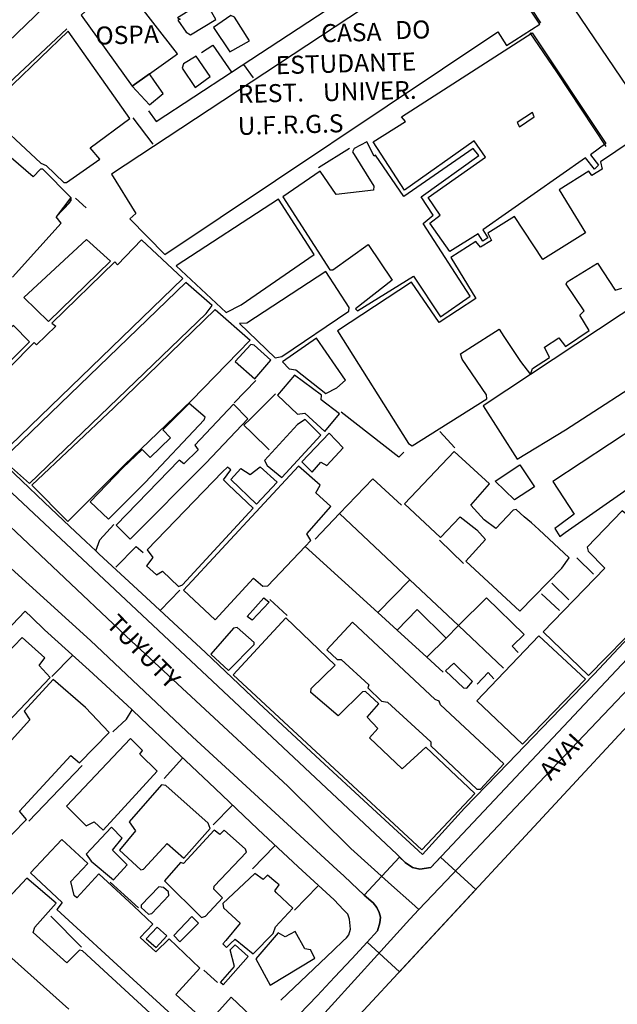
# Model space of a CAD drawing. Extents: x 178293 to 180714, y 1674274 to 1677052.
# Drawn here: x 178430 to 178513, y 1676108 to 1676245 of the extents above; entities that cross this region are included whole.
import ezdxf
from ezdxf.enums import TextEntityAlignment as Align

# ---------------------------------------------------------------- set-up
doc = ezdxf.new("R2010")
doc.units = 0
doc.header["$MEASUREMENT"] = 0
for name, color, linetype in [('V-CRUZAMENTO', 1, 'CONTINUOUS'), ('V-EDIFICACAO', 2, 'CONTINUOUS'), ('V-EDIFICACAO_IDENTIFICADA', 6, 'CONTINUOUS'), ('V-EIXO_DE_LOGRADOURO', 3, 'CONTINUOUS'), ('V-LOTE', 1, 'CONTINUOUS'), ('V-NOME_DOS_LOGRADOUROS', 7, 'CONTINUOUS'), ('V-QUADRA', 5, 'CONTINUOUS'), ('V-TESTADA', 6, 'CONTINUOUS')]:
    doc.layers.add(name, color=color, linetype=linetype)

msp = doc.modelspace()

# ---------------------------------------------------------------- linework, layer by layer
at = {"layer": 'V-CRUZAMENTO', "linetype": 'Continuous', "flags": 128}
msp.add_lwpolyline([(178493.58, 1676123.89), (178488.71, 1676128.4), (178487.35, 1676126.95), (178485.81, 1676126.73), (178484.8, 1676126.97), (178483.79, 1676127.63), (178483.02, 1676128.41), (178478.07, 1676123.12), (178479.32, 1676122.05), (178479.85, 1676121.43), (178480.18, 1676120.7), (178480.36, 1676120.06), (178480.29, 1676119.3), (178479.93, 1676118.18), (178478.53, 1676116.61), (178482.99, 1676112.47)], close=True, dxfattribs=at)
at = {"layer": 'V-EDIFICACAO', "flags": 128}
for points in [[(178452.56, 1676244.68), (178452.21, 1676244.52), (178453.39, 1676242.87), (178453.99, 1676242.52), (178457.49, 1676244.65), (178456, 1676247.23), (178452.18, 1676244.87)], [(178457.17, 1676243.51), (178459.43, 1676240.13), (178462.17, 1676241.66), (178460.07, 1676244.97), (178459.59, 1676245.16)], [(178452.82, 1676237.88), (178454.63, 1676235.2), (178456.7, 1676236.7), (178454.76, 1676239.56), (178453.01, 1676238.48)], [(178479.5, 1676225.66), (178478.48, 1676227.67), (178476.7, 1676226.71), (178476.45, 1676226.27), (178479.44, 1676221.5), (178479.37, 1676220.95), (178474.19, 1676220.35), (178472, 1676223.59), (178466.78, 1676220), (178473.33, 1676209.89), (178473.74, 1676209.89), (178478.67, 1676213.42), (178481.98, 1676208.45), (178476.89, 1676204.48), (178477.15, 1676204.22), (178484.94, 1676209), (178488.69, 1676203.37), (178492.83, 1676206.23), (178486.28, 1676216.34), (178487.68, 1676217.46), (178486.02, 1676220), (178494.01, 1676225.76), (178493.21, 1676226.71), (178483.61, 1676220.06), (178479.66, 1676225.79)], [(178435.32, 1676217.26), (178437.26, 1676219.35), (178437.42, 1676219.52), (178437.39, 1676219.76), (178437.37, 1676219.92)], [(178458.92, 1676203.97), (178460.99, 1676205.05), (178471.17, 1676212.02), (178466.21, 1676219.68), (178451.99, 1676210.43)], [(178434.27, 1676202.73), (178442.89, 1676211.09), (178439.55, 1676214.12), (178430.84, 1676206.04)], [(178499.35, 1676183.64), (178506.06, 1676187.68), (178531.51, 1676204.16), (178526.35, 1676212.02), (178501.19, 1676195.36), (178494.64, 1676191.02)], [(178460.77, 1676202.44), (178465.73, 1676197.7), (178466.65, 1676197.86), (178475.97, 1676204.16), (178476, 1676204.67), (178472.76, 1676209.66), (178461.79, 1676202.47)], [(178416.3, 1676203.05), (178415.98, 1676202.16), (178414.96, 1676200.92), (178423.97, 1676192.36), (178431.63, 1676199.9), (178429.41, 1676202.16), (178428.48, 1676201.39), (178421.39, 1676208.14)], [(178431.6, 1676180.24), (178456.16, 1676203.81), (178456.98, 1676204.92), (178453.32, 1676208.14), (178427.88, 1676183.58)], [(178462.36, 1676199.55), (178460.19, 1676197.16), (178462.9, 1676194.78), (178465.12, 1676197.35), (178462.83, 1676199.45)], [(178466.75, 1676197.13), (178467.7, 1676196.14), (178468.62, 1676196.02), (178472.76, 1676192.74), (178474.29, 1676193.5), (178475.49, 1676194.59), (178471.45, 1676200.41)], [(178464.23, 1676183.45), (178464.62, 1676182.72), (178466.68, 1676181.07), (178472.06, 1676186.95), (178469.9, 1676189.12), (178468.85, 1676188.42)], [(178457.4, 1676161.32), (178462.71, 1676167.1), (178464.04, 1676165.99), (178464.71, 1676166.02), (178469.88, 1676171.5), (178470.69, 1676172.35), (178470.12, 1676173.28), (178473.46, 1676177.03), (178471.36, 1676178.94), (178472, 1676179.99), (178468.97, 1676182.63), (178453.01, 1676165.45)], [(178509.08, 1676171.4), (178509.21, 1676170.86), (178511.5, 1676168.5), (178502.94, 1676159.66), (178509.24, 1676153.59), (178524.32, 1676168.95), (178524, 1676169.62), (178518.59, 1676174.64), (178517.48, 1676175.25), (178516.49, 1676174.39), (178513.92, 1676176.46)], [(178459.88, 1676153.71), (178486.09, 1676129.41), (178493.47, 1676137.24), (178486.66, 1676143.66), (178483.35, 1676140.64), (178478.83, 1676144.97), (178479.98, 1676146.24), (178478.52, 1676147.83), (178480.11, 1676149.67), (178478.26, 1676151.39), (178477.85, 1676151.33), (178474.48, 1676147.99), (178470.69, 1676151.26), (178470.75, 1676151.81), (178474.06, 1676155.05), (178467.22, 1676161.6)], [(178472.89, 1676157.18), (178474.35, 1676155.81), (178474.89, 1676155.84), (178478.74, 1676152.31), (178478.61, 1676151.9), (178480.52, 1676150.06), (178481.35, 1676149.9), (178487.33, 1676144.39), (178487.33, 1676143.85), (178493.75, 1676137.81), (178494.23, 1676137.81), (178497.5, 1676141.34), (178488.69, 1676149.55), (178488.5, 1676150.02), (178487.93, 1676150.25), (178476.48, 1676161)], [(178459.24, 1676154.29), (178462.8, 1676157.88), (178462.8, 1676158.2), (178460.45, 1676160.27), (178459.97, 1676160.17), (178456.82, 1676156.58)], [(178493.72, 1676150.09), (178500.08, 1676144.08), (178508.83, 1676153.11), (178502.37, 1676159.09)], [(178489.39, 1676154.25), (178491.87, 1676151.9), (178492.35, 1676151.84), (178493.12, 1676152.79), (178490.54, 1676155.3)], [(178449.35, 1676140.32), (178446.93, 1676142.68), (178447.31, 1676143.19), (178445.66, 1676144.87), (178436.75, 1676135.46), (178439.49, 1676132.75), (178440.6, 1676133.29), (178441.83, 1676132.15)], [(178449.95, 1676138.45), (178445.47, 1676133.29), (178446.36, 1676132.05), (178444.13, 1676129.35), (178447.06, 1676126.65), (178447.47, 1676126.74), (178450.72, 1676130.27), (178453.07, 1676128.27), (178456.73, 1676132.37), (178456.41, 1676133.13), (178450.53, 1676138.35)], [(178440.19, 1676127.85), (178443.27, 1676125.25), (178445.18, 1676127.35), (178443.15, 1676129.35), (178444.51, 1676131.04), (178443.02, 1676132.55), (178439.49, 1676128.81)], [(178452.59, 1676127.63), (178450.37, 1676125.12), (178455.52, 1676120.03), (178456.06, 1676120.22), (178458.41, 1676122.77), (178457.2, 1676123.94), (178457.27, 1676124.39), (178461.75, 1676129.09), (178461.63, 1676129.51), (178458.64, 1676132.12), (178458.06, 1676131.54), (178457.27, 1676132.12), (178453.01, 1676127.5)], [(178460.86, 1676119.23), (178458.86, 1676116.84), (178458.45, 1676116.35), (178458.96, 1676115.86), (178459.51, 1676116.4), (178460.16, 1676117.01), (178462.68, 1676115), (178465.44, 1676117.8), (178465.76, 1676118.73), (178468.18, 1676121.3), (178465.91, 1676123.45), (178465.7, 1676123.73), (178466.31, 1676124.55), (178465.84, 1676124.92), (178464.68, 1676125.88), (178464.08, 1676125.31), (178462.9, 1676126.14), (178458.45, 1676121.97), (178458.57, 1676121.37)], [(178447.12, 1676121.75), (178447.12, 1676121.43), (178448.14, 1676120.48), (178448.62, 1676120.57), (178450.97, 1676123.08), (178450.91, 1676123.56), (178450.21, 1676124.2), (178449.57, 1676124.29)], [(178465.06, 1676110.61), (178471.23, 1676114.4), (178470.66, 1676115.54), (178469.83, 1676115.67), (178468.5, 1676118.06), (178467.1, 1676117.36), (178466.17, 1676117.9), (178463.06, 1676114.3)]]:
    msp.add_lwpolyline(points, close=True, dxfattribs=at)
at = {"layer": 'V-EDIFICACAO'}
for points in [[(178425.43, 1676231.9), (178433.19, 1676224.68), (178433.95, 1676224.36), (178436.37, 1676222), (178436.78, 1676222), (178441.4, 1676225.25), (178440.06, 1676226.81), (178445.53, 1676230.91), (178437.01, 1676243), (178425.43, 1676231.9)], [(178445.89, 1676235.36), (178448.27, 1676232.79), (178450.18, 1676234.35), (178448.98, 1676236.07), (178448.29, 1676237.07)], [(178499.32, 1676230.34), (178499.64, 1676229.73), (178501.7, 1676231.1), (178501.45, 1676231.74), (178499.32, 1676230.34)], [(178431.95, 1676180), (178443.35, 1676190.74), (178457.39, 1676204.38), (178462.24, 1676200.15), (178454.12, 1676191.75), (178444.75, 1676182.78), (178436.96, 1676174.96), (178431.95, 1676180)], [(178468.4, 1676195.29), (178466.05, 1676192.52), (178468.85, 1676189.88), (178469.86, 1676190.01), (178472.64, 1676187.44), (178474.67, 1676189.91), (178472.12, 1676191.85), (178472.19, 1676192.52)], [(178440.06, 1676177.69), (178442.61, 1676175.3), (178447.67, 1676180.39), (178455.86, 1676189.07), (178456.02, 1676189.46), (178453.8, 1676191.33), (178450.13, 1676187.71), (178451.19, 1676186.56), (178448.39, 1676183.87), (178447.28, 1676184.98), (178444.58, 1676182.4), (178440.06, 1676177.69)], [(178443.67, 1676174.48), (178445.61, 1676172.5), (178456.1, 1676183.05), (178461.95, 1676189.22), (178459.94, 1676191.23), (178454.56, 1676185.56), (178455.06, 1676184.92), (178453.05, 1676182.98), (178452.4, 1676183.48), (178443.67, 1676174.48)], [(178470.85, 1676181.83), (178472.09, 1676183.2), (178472.89, 1676182.72), (178475.18, 1676185.2), (178473.22, 1676187.22), (178469.43, 1676183.25)], [(178505.07, 1676174.37), (178504.59, 1676173.98), (178505.27, 1676172.91), (178506.01, 1676173.43), (178518.94, 1676182.47), (178516.08, 1676184.73), (178516.84, 1676185.43), (178515.89, 1676186.98), (178516.4, 1676187.68), (178516.08, 1676188.29), (178504.31, 1676180.53), (178507.24, 1676175.98)], [(178501.32, 1676174.78), (178500.33, 1676175.63), (178499.19, 1676176.62), (178498.78, 1676176.55), (178496.39, 1676173.98), (178494.77, 1676175.18), (178492.92, 1676177.22), (178495.5, 1676180.18), (178490.57, 1676184.66), (178483.67, 1676177.44), (178488.69, 1676172.73), (178491.43, 1676175.63), (178493.72, 1676173.82), (178494.93, 1676172.45), (178492.19, 1676169.46), (178499.73, 1676162.52), (178505.55, 1676168.5), (178506.57, 1676169.94), (178502.33, 1676173.85)], [(178459.24, 1676180.08), (178458.56, 1676180.77), (178459.59, 1676182.13), (178459.13, 1676182.53), (178458.4, 1676181.85), (178447.98, 1676171.05), (178448.74, 1676169.97), (178447.85, 1676168.82), (178449.25, 1676167.55), (178450.08, 1676168.09), (178452.31, 1676165.96), (178452.85, 1676166.18), (178462.68, 1676176.81)], [(178459.58, 1676180.82), (178460.96, 1676182.32), (178462.27, 1676181.47), (178463.66, 1676182.57), (178466.03, 1676180.44), (178463.12, 1676177.39), (178459.58, 1676180.82)], [(178496.28, 1676180.55), (178499.69, 1676182.81), (178501.75, 1676179.8), (178498.96, 1676177.97), (178496.28, 1676180.55)], [(178464.14, 1676164.39), (178464.88, 1676163.78), (178462.54, 1676161.3), (178461.83, 1676161.8), (178464.14, 1676164.39)], [(178422.09, 1676144.3), (178424.31, 1676142.62), (178434.49, 1676153.3), (178432.97, 1676154.99), (178433.73, 1676156.07), (178430.61, 1676158.87), (178427.08, 1676155.27), (178425.56, 1676156.07), (178421.55, 1676151.84), (178422.38, 1676150.91), (178419.83, 1676148.18), (178422.5, 1676145.63)], [(178424.92, 1676140), (178424.74, 1676139.86), (178423.76, 1676140.71), (178421.92, 1676138.96), (178421.01, 1676138.09), (178420.08, 1676136.98), (178419.74, 1676136.57), (178421.77, 1676134.72), (178424.38, 1676137.14), (178427.66, 1676133.99), (178425.21, 1676131.45), (178427.18, 1676129.54), (178431.19, 1676133.61), (178430.23, 1676134.79), (178437.36, 1676142.49), (178438.57, 1676141.47), (178442.7, 1676145.67), (178439.39, 1676149.17), (178434.91, 1676153.05), (178430.9, 1676148.66), (178431.66, 1676147.45)], [(178451.66, 1676117.51), (178454.14, 1676120.18), (178455.1, 1676119.22), (178452.51, 1676116.63), (178451.66, 1676117.51)], [(178449.35, 1676118.7), (178447.81, 1676117.08), (178449.19, 1676115.84), (178450.7, 1676117.49)]]:
    msp.add_lwpolyline(points, close=True, dxfattribs=at)
at = {"layer": 'V-EDIFICACAO', "linetype": 'Continuous', "flags": 128}
for points in [[(178501.43, 1676242.78), (178511.64, 1676227.44), (178509.5, 1676225.87), (178510.63, 1676224.41), (178510.07, 1676223.85), (178508.83, 1676225.42), (178494.59, 1676215.45), (178495.26, 1676214.33), (178494.59, 1676213.89), (178493.92, 1676214.89), (178489.99, 1676212.43), (178487.19, 1676216.35), (178488.65, 1676217.47), (178486.97, 1676219.93), (178494.93, 1676225.53), (178493.36, 1676227.77), (178483.71, 1676220.94), (178479.34, 1676227.66), (178483.83, 1676230.46), (178483.27, 1676231.13)], [(178427.44, 1676184.14), (178452.9, 1676208.67), (178447.18, 1676214.05), (178443.82, 1676210.57), (178443.48, 1676211.02), (178434.73, 1676202.51), (178435.29, 1676202.06), (178432.6, 1676199.49), (178432.27, 1676199.82), (178421.84, 1676189.3)], [(178459.49, 1676115.55), (178460.18, 1676116.24), (178461.98, 1676114.59), (178458.49, 1676110.69), (178458.15, 1676110.99), (178460.1, 1676113.21)]]:
    msp.add_lwpolyline(points, close=True, dxfattribs=at)
at = {"layer": 'V-EDIFICACAO'}
for points in [[(178515.19, 1676227.73), (178510.9, 1676224.87), (178511.15, 1676223.85), (178509.72, 1676222.99), (178509.27, 1676223.56), (178505.17, 1676220.99), (178508.83, 1676215.01), (178502.91, 1676211.32), (178498.97, 1676217.3), (178495.25, 1676214.97), (178495.76, 1676213.96), (178494.23, 1676213.03), (178493.62, 1676213.83), (178490.13, 1676211.6), (178493.62, 1676205.91), (178488.5, 1676202.6), (178484.65, 1676208.17), (178474.41, 1676201.42), (178484.24, 1676185.78), (178484.78, 1676185.49), (178495.12, 1676192.01), (178495.06, 1676192.55), (178491.68, 1676197.51), (178491.49, 1676198.24), (178495.81, 1676201.01), (178496.83, 1676201.66), (178497.5, 1676200.65), (178499.82, 1676197.16), (178501.19, 1676195.36), (178501.49, 1676196.19), (178503.83, 1676197.74), (178503.13, 1676199.17), (178505.14, 1676200.47), (178506.03, 1676199.23), (178509.34, 1676201.46), (178508.06, 1676203.59), (178508.64, 1676204.22), (178506.16, 1676207.88), (178506.28, 1676208.23), (178510.51, 1676210.81), (178512.93, 1676207.05), (178513.89, 1676207.34)], [(178429.28, 1676208.87), (178436.02, 1676216.37), (178435.32, 1676217.26), (178437.23, 1676219.24), (178437.26, 1676219.35), (178437.39, 1676219.76), (178437.42, 1676219.87), (178437.37, 1676219.92), (178433.48, 1676223.88), (178433.13, 1676223.88), (178432.11, 1676222.8), (178429.09, 1676225.41)], [(178452.5, 1676102.95), (178438.98, 1676115.39), (178438.57, 1676115.48), (178436.82, 1676113.73), (178432.11, 1676117.96), (178432.36, 1676118.66), (178435.32, 1676122), (178431.25, 1676125.5), (178423.31, 1676117.02), (178424.95, 1676118.77), (178431.25, 1676125.5), (178424.95, 1676118.77), (178423.31, 1676117.02), (178423.61, 1676116.77), (178427.97, 1676113.16), (178429.15, 1676114.37), (178437.1, 1676107.28)]]:
    msp.add_lwpolyline(points, dxfattribs=at)
at = {"layer": 'V-EDIFICACAO', "linetype": 'Continuous', "flags": 128}
msp.add_lwpolyline([(178464.31, 1676104.54), (178459.62, 1676108.97), (178456.33, 1676105.32), (178451.96, 1676109.33), (178455.25, 1676112.97), (178451, 1676117.04), (178449.18, 1676115.27), (178446.99, 1676117.23), (178448.76, 1676119.08), (178446.09, 1676121.61), (178441.27, 1676126.06), (178438.18, 1676122.75), (178437.84, 1676123.06), (178437.34, 1676125.03), (178439.7, 1676127.52), (178436.13, 1676130.86), (178431.77, 1676126.2), (178436.16, 1676122.08), (178435.43, 1676121.13), (178446.02, 1676111.42), (178454.07, 1676104.04)], dxfattribs=at)
at = {"layer": 'V-EDIFICACAO_IDENTIFICADA'}
for points in [[(178450.4, 1676212.03), (178496.65, 1676242.93), (178497.84, 1676241.03), (178502.48, 1676243.99), (178492.63, 1676258.8), (178489.93, 1676257.28), (178487.48, 1676260.92), (178490.83, 1676263.27), (178485.76, 1676270.48), (178478.96, 1676266.16), (178480.05, 1676264.36), (178462.85, 1676254.29), (178464.17, 1676251.62), (178466.33, 1676252.91), (178469.1, 1676247.73), (178471.39, 1676249.08), (178472.32, 1676247.41), (178487.35, 1676256.82), (178489.51, 1676253.82), (178442.99, 1676223.17), (178446.38, 1676217.73), (178445.57, 1676216.95), (178450.4, 1676212.03)], [(178445.89, 1676235.36), (178448.29, 1676237.07), (178452.19, 1676239.86), (178445.63, 1676248.29), (178444.14, 1676248.85), (178443.15, 1676249.22), (178442.14, 1676248.33), (178441.16, 1676247.47), (178438.78, 1676245.23), (178445.89, 1676235.36)]]:
    msp.add_lwpolyline(points, close=True, dxfattribs=at)
at = {"layer": 'V-EIXO_DE_LOGRADOURO'}
for points in [[(178485.69, 1676121.13), (178484.69, 1676122.03), (178481.91, 1676124.52), (178476.23, 1676129.61), (178467.47, 1676138.23), (178445.77, 1676158.38), (178423.8, 1676179.09), (178401.27, 1676199.94), (178395.98, 1676205.17), (178390.31, 1676210.76), (178389.23, 1676211.83)], [(178467.19, 1676100.76), (178479.96, 1676114.86), (178484.43, 1676119.8), (178485.69, 1676121.13), (178489.46, 1676125.1), (178502.37, 1676138.7), (178520.31, 1676157.6)]]:
    msp.add_lwpolyline(points, dxfattribs=at)
at = {"layer": 'V-LOTE', "flags": 128}
for points in [[(178459.69, 1676237.34), (178487.44, 1676255.53)], [(178461.32, 1676238.38), (178462.66, 1676236.51)], [(178445.97, 1676230.98), (178448.74, 1676227.32)], [(178471.76, 1676224.1), (178476.04, 1676226.79)], [(178438.02, 1676219.83), (178439.48, 1676218.48)], [(178463.06, 1676194.53), (178460.02, 1676191.43)], [(178488.59, 1676187.44), (178490.67, 1676185.2)], [(178471.27, 1676172.53), (178474.66, 1676176.08)], [(178484.45, 1676166.87), (178474.66, 1676176.08)], [(178488.55, 1676172.39), (178491.88, 1676169.13)], [(178480, 1676162.32), (178469.88, 1676171.5)], [(178509.94, 1676167.64), (178507.63, 1676169.93)], [(178480, 1676162.32), (178484.45, 1676166.87)], [(178491.19, 1676160.52), (178484.45, 1676166.87)], [(178452.5, 1676165.46), (178449.81, 1676162.68)], [(178504.14, 1676166.39), (178506.5, 1676164.08)], [(178448.44, 1676163.85), (178456.06, 1676156.78)], [(178467.41, 1676161.94), (178465.01, 1676164.16)], [(178505.22, 1676162.6), (178502.7, 1676164.94)], [(178482.66, 1676159.9), (178480, 1676162.32)], [(178439.92, 1676154.33), (178433.72, 1676159.95)], [(178486.8, 1676156.14), (178482.66, 1676159.9)], [(178491.19, 1676160.52), (178489.46, 1676158.8)], [(178497.46, 1676154.62), (178491.19, 1676160.52)], [(178489.46, 1676158.8), (178486.8, 1676156.14)], [(178437.58, 1676156.39), (178434.71, 1676153.48)], [(178489.08, 1676154.07), (178486.8, 1676156.14)], [(178457.39, 1676137.94), (178451.65, 1676143.35)], [(178498.07, 1676141.43), (178500.35, 1676143.78)], [(178450.34, 1676139.31), (178452.88, 1676142.14)], [(178431.51, 1676133.41), (178438.93, 1676141.1)], [(178463.34, 1676132.28), (178457.39, 1676137.94)], [(178457.11, 1676132.87), (178459.75, 1676135.56)], [(178468.91, 1676127.04), (178463.34, 1676132.28)], [(178462.59, 1676126.78), (178465.69, 1676129.96)], [(178473.94, 1676122.46), (178468.91, 1676127.04)], [(178442.84, 1676124.91), (178446.76, 1676121.36)], [(178468.43, 1676121.04), (178471.65, 1676124.37)], [(178475.23, 1676121.09), (178473.94, 1676122.46)], [(178434.58, 1676120.19), (178438.86, 1676115.89)], [(178475.81, 1676120.5), (178475.23, 1676121.09)], [(178476.06, 1676119.8), (178475.81, 1676120.5)], [(178476.14, 1676118.88), (178476.06, 1676119.8)], [(178476.19, 1676118.38), (178476.14, 1676118.88)], [(178475.64, 1676117.22), (178475.94, 1676117.63)], [(178475.94, 1676117.63), (178476.19, 1676118.38)], [(178473.85, 1676115.47), (178475.19, 1676116.76)], [(178475.19, 1676116.76), (178475.64, 1676117.22)], [(178466.53, 1676108.56), (178473.85, 1676115.47)], [(178455.85, 1676112.7), (178457.74, 1676111.02)]]:
    msp.add_lwpolyline(points, dxfattribs=at)
at = {"layer": 'V-LOTE'}
for points in [[(178455.49, 1676240.06), (178457.07, 1676241.07), (178459.69, 1676237.34)], [(178448.13, 1676231.97), (178449.23, 1676230.48), (178459.69, 1676237.34)], [(178465.8, 1676192.68), (178462.3, 1676189.23), (178461.4, 1676188.33)], [(178483.61, 1676184.6), (178482.9, 1676183.89), (178474.88, 1676190.13)], [(178464.92, 1676184.92), (178462.5, 1676187.26), (178461.4, 1676188.33)], [(178474.66, 1676176.08), (178479.28, 1676180.9), (178483.28, 1676177.22)], [(178437.2, 1676174.29), (178439.42, 1676172.2), (178440.82, 1676170.88)], [(178440.82, 1676170.88), (178441.37, 1676172.44), (178443.35, 1676174.53)], [(178440.82, 1676170.88), (178441.3, 1676170.44), (178448.44, 1676163.85)], [(178443.63, 1676168.64), (178446.43, 1676171.5), (178447.41, 1676170.67)], [(178499.46, 1676156.78), (178498.66, 1676157.65), (178500.32, 1676159.29), (178495.06, 1676164.38), (178491.19, 1676160.52)], [(178431.01, 1676162.51), (178430.11, 1676161.57), (178425.23, 1676156.47)], [(178489.46, 1676158.8), (178485.43, 1676162.74), (178482.66, 1676159.9)], [(178445.87, 1676148.84), (178445.18, 1676149.48), (178439.92, 1676154.33)], [(178493.77, 1676152.42), (178495.31, 1676154.03), (178496.08, 1676153.12)], [(178443.18, 1676145.78), (178445.07, 1676147.55), (178445.87, 1676148.84)], [(178451.65, 1676143.35), (178447.07, 1676147.7), (178445.87, 1676148.84)]]:
    msp.add_lwpolyline(points, dxfattribs=at)
at = {"layer": 'V-QUADRA'}
for points in [[(178474.18, 1676285.39), (178417.17, 1676230.53), (178398.89, 1676212.67), (178397.89, 1676211.69), (178397.36, 1676210.69), (178397.24, 1676209.62), (178397.34, 1676208.99), (178398.27, 1676207.84), (178482.65, 1676128.79), (178482.65, 1676128.79), (178483.79, 1676127.63), (178484.8, 1676126.97), (178485.81, 1676126.73), (178487.35, 1676126.95), (178542.57, 1676185.59), (178543.49, 1676186.57), (178544.15, 1676187.59), (178544.18, 1676187.64), (178544.62, 1676189.26), (178544.57, 1676190.46), (178544.14, 1676191.8), (178504.55, 1676250.2)], [(178547.15, 1676181.61), (178473.34, 1676102.08), (178464.74, 1676092.58), (178433.01, 1676058.52), (178429.1, 1676055.23), (178426.88, 1676053.62), (178422.43, 1676050.92), (178415.75, 1676047.55), (178411.63, 1676045.09), (178407.86, 1676042.07), (178406.2, 1676040.39), (178383.75, 1676012.32), (178377.63, 1676004.94)], [(178469.12, 1676106.59), (178471.57, 1676109.14), (178473.98, 1676111.74), (178476.36, 1676114.28), (178478.53, 1676116.61), (178479.93, 1676118.18), (178480.29, 1676119.3), (178480.36, 1676120.06), (178480.18, 1676120.7), (178479.85, 1676121.43), (178479.32, 1676122.05), (178478.07, 1676123.12), (178476.29, 1676124.82), (178475.28, 1676125.78), (178474.35, 1676126.63), (178454.26, 1676145.11), (178440.08, 1676158.46), (178425.49, 1676171.65)]]:
    msp.add_lwpolyline(points, dxfattribs=at)
at = {"layer": 'V-TESTADA'}
for p, q in [((178502.62, 1676244.16), (178494.88, 1676255.93)), ((178436.81, 1676243.34), (178428.74, 1676235.77)), ((178504.86, 1676237.38), (178501.16, 1676242.79)), ((178511.68, 1676227.02), (178504.86, 1676237.38)), ((178427.41, 1676183.57), (178433.66, 1676177.66)), ((178433.66, 1676177.66), (178437.2, 1676174.29)), ((178448.44, 1676163.85), (178456.06, 1676156.78)), ((178439.92, 1676154.33), (178433.72, 1676159.95)), ((178510.03, 1676153.79), (178516.15, 1676160.32)), ((178456.06, 1676156.78), (178463.47, 1676149.75)), ((178504.03, 1676147.59), (178510.03, 1676153.79)), ((178463.47, 1676149.75), (178471.34, 1676142.47)), ((178500.35, 1676143.78), (178504.03, 1676147.59)), ((178457.39, 1676137.94), (178451.65, 1676143.35)), ((178498.07, 1676141.43), (178500.35, 1676143.78)), ((178471.34, 1676142.47), (178479.25, 1676135.15)), ((178492.03, 1676135.19), (178498.07, 1676141.43)), ((178463.34, 1676132.28), (178457.39, 1676137.94)), ((178479.25, 1676135.15), (178486.2, 1676128.74)), ((178486.2, 1676128.74), (178492.03, 1676135.19)), ((178468.91, 1676127.04), (178463.34, 1676132.28)), ((178473.94, 1676122.46), (178468.91, 1676127.04)), ((178475.23, 1676121.09), (178473.94, 1676122.46)), ((178475.81, 1676120.5), (178475.23, 1676121.09)), ((178476.06, 1676119.8), (178475.81, 1676120.5)), ((178476.14, 1676118.88), (178476.06, 1676119.8)), ((178476.19, 1676118.38), (178476.14, 1676118.88)), ((178475.64, 1676117.22), (178475.94, 1676117.63)), ((178475.94, 1676117.63), (178476.19, 1676118.38)), ((178473.85, 1676115.47), (178475.19, 1676116.76)), ((178475.19, 1676116.76), (178475.64, 1676117.22)), ((178466.53, 1676108.56), (178473.85, 1676115.47))]:
    msp.add_line(p, q, dxfattribs=at)
for points in [[(178437.2, 1676174.29), (178439.42, 1676172.2), (178440.82, 1676170.88)], [(178440.82, 1676170.88), (178441.3, 1676170.44), (178448.44, 1676163.85)], [(178433.72, 1676159.95), (178431.94, 1676161.63), (178431.01, 1676162.51)], [(178445.87, 1676148.84), (178445.18, 1676149.48), (178439.92, 1676154.33)], [(178451.65, 1676143.35), (178447.07, 1676147.7), (178445.87, 1676148.84)]]:
    msp.add_lwpolyline(points, dxfattribs=at)

# ---------------------------------------------------------------- texts
at = {"layer": 'V-NOME_DOS_LOGRADOUROS'}
for s, rotation, p in [('DO', 1.6096, (178484.85, 1676242.88)), ('OSPA', 1.6096, (178445.18, 1676242.17)), ('CASA', 1.6096, (178476.31, 1676242.5)), ('ESTUDANTE', 1.6096, (178475.56, 1676238.22)), ('REST.', 1.6096, (178465.14, 1676234.07)), ('UNIVER.', 1.6096, (178478.87, 1676234.38)), ('U.F.R.G.S', 1.6096, (178467.88, 1676229.72)), ('TUYUTY', 314.5103, (178447.22, 1676156.72)), ('AVAI', 47.883, (178505.71, 1676142.15))]:
    msp.add_text(s, height=2.5, rotation=rotation, dxfattribs=at).set_placement(p, align=Align.MIDDLE)

doc.saveas('drawing.dxf')
